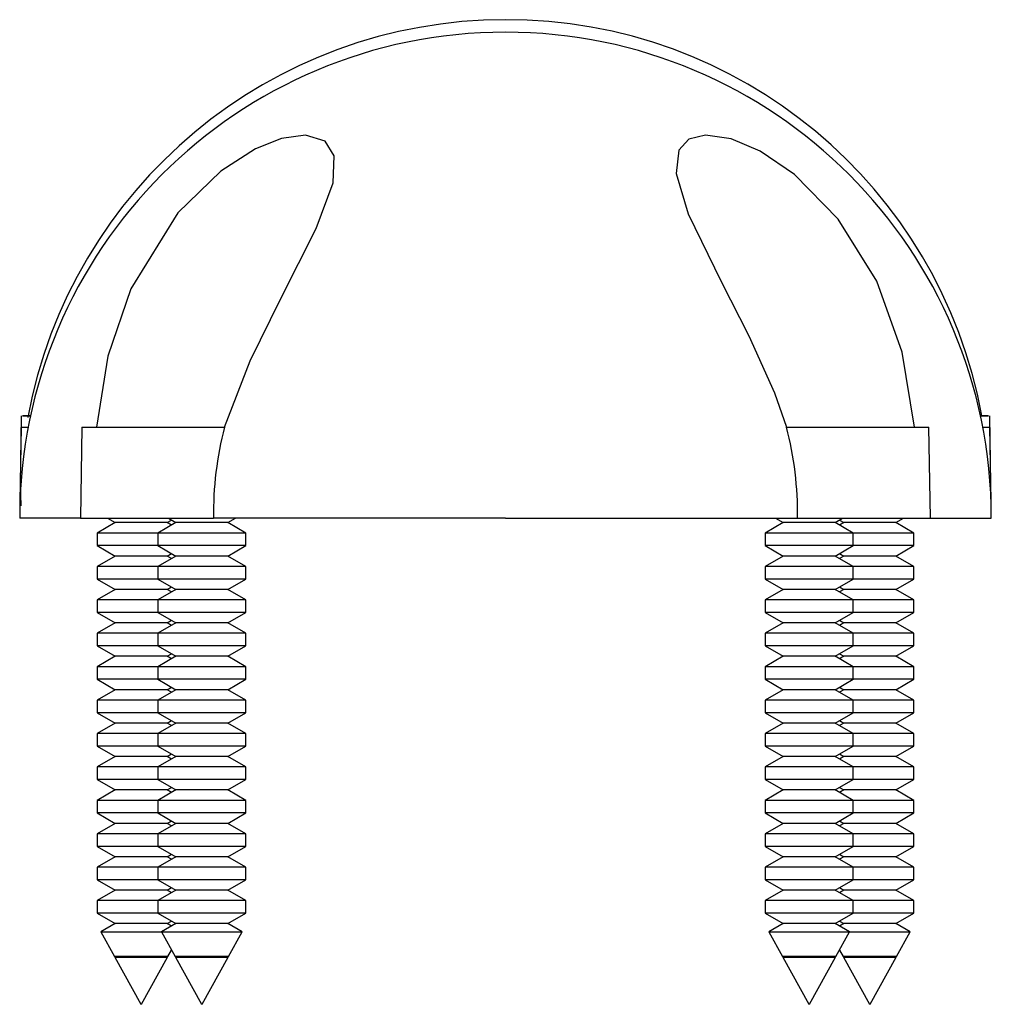
# Model space of a CAD drawing. Units: millimetres. Extents: x 0 to 1050, y 0 to 1485.
# Drawn here: x 383 to 415, y 1242 to 1275 of the extents above; entities that cross this region are included whole.
import ezdxf

# ---------------------------------------------------------------- set-up
doc = ezdxf.new("R2010")
doc.units = ezdxf.units.MM
doc.header["$LTSCALE"] = 5

msp = doc.modelspace()

# ---------------------------------------------------------------- linework, layer by layer
at = {"color": 7, "linetype": 'Continuous', "lineweight": 25}
for p, q in [((383.487, 1261.787), (383.435, 1258.787)), ((415.435, 1258.787), (415.382, 1261.787)), ((383.487, 1261.415), (383.444, 1258.974)), ((383.487, 1261.415), (383.718, 1261.415)), ((385.487, 1261.415), (385.435, 1258.415)), ((385.487, 1261.415), (390.179, 1261.415)), ((408.691, 1261.415), (413.382, 1261.415)), ((413.435, 1258.415), (413.382, 1261.415)), ((415.151, 1261.415), (415.382, 1261.415)), ((415.425, 1258.974), (415.382, 1261.415)), ((383.435, 1258.787), (383.439, 1258.786)), ((415.43, 1258.786), (415.435, 1258.787)), ((385.435, 1258.415), (383.435, 1258.415)), ((385.435, 1258.415), (389.815, 1258.415)), ((386.58, 1258.272), (385.985, 1257.928)), ((386.331, 1258.415), (386.58, 1258.272)), ((388.289, 1258.272), (386.58, 1258.272)), ((388.58, 1258.272), (387.985, 1257.928)), ((388.289, 1258.272), (388.435, 1258.356)), ((388.435, 1258.188), (388.289, 1258.272)), ((388.331, 1258.415), (388.58, 1258.272)), ((390.289, 1258.272), (388.58, 1258.272)), ((399.435, 1258.415), (389.815, 1258.415)), ((390.289, 1258.272), (390.538, 1258.415)), ((390.885, 1257.928), (390.289, 1258.272)), ((399.435, 1258.415), (409.054, 1258.415)), ((408.58, 1258.272), (407.985, 1257.928)), ((408.331, 1258.415), (408.58, 1258.272)), ((410.289, 1258.272), (408.58, 1258.272)), ((409.054, 1258.415), (413.435, 1258.415)), ((410.289, 1258.272), (410.538, 1258.415)), ((410.885, 1257.928), (410.289, 1258.272)), ((410.435, 1258.356), (410.58, 1258.272)), ((410.58, 1258.272), (410.435, 1258.188)), ((412.289, 1258.272), (410.58, 1258.272)), ((412.289, 1258.272), (412.538, 1258.415)), ((412.885, 1257.928), (412.289, 1258.272)), ((413.435, 1258.415), (415.435, 1258.415)), ((385.985, 1257.928), (385.985, 1257.515)), ((387.985, 1257.928), (385.985, 1257.928)), ((387.985, 1257.928), (387.985, 1257.515)), ((390.885, 1257.928), (387.985, 1257.928)), ((390.885, 1257.515), (390.885, 1257.928)), ((407.985, 1257.928), (407.985, 1257.515)), ((410.885, 1257.928), (407.985, 1257.928)), ((410.885, 1257.515), (410.885, 1257.928)), ((412.885, 1257.928), (410.885, 1257.928)), ((412.885, 1257.515), (412.885, 1257.928)), ((385.985, 1257.515), (386.58, 1257.172)), ((387.985, 1257.515), (385.985, 1257.515)), ((387.985, 1257.515), (388.58, 1257.172)), ((390.885, 1257.515), (387.985, 1257.515)), ((388.289, 1257.172), (388.435, 1257.256)), ((390.289, 1257.172), (390.885, 1257.515)), ((407.985, 1257.515), (408.58, 1257.172)), ((410.885, 1257.515), (407.985, 1257.515)), ((410.289, 1257.172), (410.885, 1257.515)), ((410.435, 1257.256), (410.58, 1257.172)), ((412.885, 1257.515), (410.885, 1257.515)), ((412.289, 1257.172), (412.885, 1257.515)), ((386.58, 1257.172), (385.985, 1256.828)), ((388.289, 1257.172), (386.58, 1257.172)), ((388.58, 1257.172), (387.985, 1256.828)), ((388.435, 1257.088), (388.289, 1257.172)), ((390.289, 1257.172), (388.58, 1257.172)), ((390.885, 1256.828), (390.289, 1257.172)), ((408.58, 1257.172), (407.985, 1256.828)), ((410.289, 1257.172), (408.58, 1257.172)), ((410.885, 1256.828), (410.289, 1257.172)), ((410.58, 1257.172), (410.435, 1257.088)), ((412.289, 1257.172), (410.58, 1257.172)), ((412.885, 1256.828), (412.289, 1257.172)), ((385.985, 1256.828), (385.985, 1256.415)), ((387.985, 1256.828), (385.985, 1256.828)), ((387.985, 1256.828), (387.985, 1256.415)), ((390.885, 1256.828), (387.985, 1256.828)), ((390.885, 1256.415), (390.885, 1256.828)), ((407.985, 1256.828), (407.985, 1256.415)), ((410.885, 1256.828), (407.985, 1256.828)), ((410.885, 1256.415), (410.885, 1256.828)), ((412.885, 1256.828), (410.885, 1256.828)), ((412.885, 1256.415), (412.885, 1256.828)), ((385.985, 1256.415), (386.58, 1256.072)), ((387.985, 1256.415), (385.985, 1256.415)), ((387.985, 1256.415), (388.58, 1256.072)), ((390.885, 1256.415), (387.985, 1256.415)), ((390.289, 1256.072), (390.885, 1256.415)), ((407.985, 1256.415), (408.58, 1256.072)), ((410.885, 1256.415), (407.985, 1256.415)), ((410.289, 1256.072), (410.885, 1256.415)), ((412.885, 1256.415), (410.885, 1256.415)), ((412.289, 1256.072), (412.885, 1256.415)), ((386.58, 1256.072), (385.985, 1255.728)), ((388.289, 1256.072), (386.58, 1256.072)), ((388.58, 1256.072), (387.985, 1255.728)), ((388.289, 1256.072), (388.435, 1256.156)), ((388.435, 1255.988), (388.289, 1256.072)), ((390.289, 1256.072), (388.58, 1256.072)), ((390.885, 1255.728), (390.289, 1256.072)), ((408.58, 1256.072), (407.985, 1255.728)), ((410.289, 1256.072), (408.58, 1256.072)), ((410.885, 1255.728), (410.289, 1256.072)), ((410.435, 1256.156), (410.58, 1256.072)), ((410.58, 1256.072), (410.435, 1255.988)), ((412.289, 1256.072), (410.58, 1256.072)), ((412.885, 1255.728), (412.289, 1256.072)), ((385.985, 1255.728), (385.985, 1255.315)), ((387.985, 1255.728), (385.985, 1255.728)), ((387.985, 1255.728), (387.985, 1255.315)), ((390.885, 1255.728), (387.985, 1255.728)), ((390.885, 1255.315), (390.885, 1255.728)), ((407.985, 1255.728), (407.985, 1255.315)), ((410.885, 1255.728), (407.985, 1255.728)), ((410.885, 1255.315), (410.885, 1255.728)), ((412.885, 1255.728), (410.885, 1255.728)), ((412.885, 1255.315), (412.885, 1255.728)), ((385.985, 1255.315), (386.58, 1254.972)), ((387.985, 1255.315), (385.985, 1255.315)), ((387.985, 1255.315), (388.58, 1254.972)), ((390.885, 1255.315), (387.985, 1255.315)), ((390.289, 1254.972), (390.885, 1255.315)), ((407.985, 1255.315), (408.58, 1254.972)), ((410.885, 1255.315), (407.985, 1255.315)), ((410.289, 1254.972), (410.885, 1255.315)), ((412.885, 1255.315), (410.885, 1255.315)), ((412.289, 1254.972), (412.885, 1255.315)), ((388.289, 1254.972), (388.435, 1255.056)), ((410.435, 1255.056), (410.58, 1254.972)), ((386.58, 1254.972), (385.985, 1254.628)), ((388.289, 1254.972), (386.58, 1254.972)), ((388.58, 1254.972), (387.985, 1254.628)), ((388.435, 1254.888), (388.289, 1254.972)), ((390.289, 1254.972), (388.58, 1254.972)), ((390.885, 1254.628), (390.289, 1254.972)), ((408.58, 1254.972), (407.985, 1254.628)), ((410.289, 1254.972), (408.58, 1254.972)), ((410.885, 1254.628), (410.289, 1254.972)), ((410.58, 1254.972), (410.435, 1254.888)), ((412.289, 1254.972), (410.58, 1254.972)), ((412.885, 1254.628), (412.289, 1254.972)), ((385.985, 1254.628), (385.985, 1254.215)), ((387.985, 1254.628), (385.985, 1254.628)), ((387.985, 1254.628), (387.985, 1254.215)), ((390.885, 1254.628), (387.985, 1254.628)), ((390.885, 1254.215), (390.885, 1254.628)), ((407.985, 1254.628), (407.985, 1254.215)), ((410.885, 1254.628), (407.985, 1254.628)), ((410.885, 1254.215), (410.885, 1254.628)), ((412.885, 1254.628), (410.885, 1254.628)), ((412.885, 1254.215), (412.885, 1254.628)), ((385.985, 1254.215), (386.58, 1253.872)), ((387.985, 1254.215), (385.985, 1254.215)), ((387.985, 1254.215), (388.58, 1253.872)), ((390.885, 1254.215), (387.985, 1254.215)), ((390.289, 1253.872), (390.885, 1254.215)), ((407.985, 1254.215), (408.58, 1253.872)), ((410.885, 1254.215), (407.985, 1254.215)), ((410.289, 1253.872), (410.885, 1254.215)), ((412.885, 1254.215), (410.885, 1254.215)), ((412.289, 1253.872), (412.885, 1254.215)), ((386.58, 1253.872), (385.985, 1253.528)), ((388.289, 1253.872), (386.58, 1253.872)), ((388.58, 1253.872), (387.985, 1253.528)), ((388.289, 1253.872), (388.435, 1253.956)), ((388.435, 1253.788), (388.289, 1253.872)), ((390.289, 1253.872), (388.58, 1253.872)), ((390.885, 1253.528), (390.289, 1253.872)), ((408.58, 1253.872), (407.985, 1253.528)), ((410.289, 1253.872), (408.58, 1253.872)), ((410.885, 1253.528), (410.289, 1253.872)), ((410.435, 1253.956), (410.58, 1253.872)), ((410.58, 1253.872), (410.435, 1253.788)), ((412.289, 1253.872), (410.58, 1253.872)), ((412.885, 1253.528), (412.289, 1253.872)), ((385.985, 1253.528), (385.985, 1253.115)), ((387.985, 1253.528), (385.985, 1253.528)), ((387.985, 1253.528), (387.985, 1253.115)), ((390.885, 1253.528), (387.985, 1253.528)), ((390.885, 1253.115), (390.885, 1253.528)), ((407.985, 1253.528), (407.985, 1253.115)), ((410.885, 1253.528), (407.985, 1253.528)), ((410.885, 1253.115), (410.885, 1253.528)), ((412.885, 1253.528), (410.885, 1253.528)), ((412.885, 1253.115), (412.885, 1253.528)), ((385.985, 1253.115), (386.58, 1252.772)), ((387.985, 1253.115), (385.985, 1253.115)), ((387.985, 1253.115), (388.58, 1252.772)), ((390.885, 1253.115), (387.985, 1253.115)), ((390.289, 1252.772), (390.885, 1253.115)), ((407.985, 1253.115), (408.58, 1252.772)), ((410.885, 1253.115), (407.985, 1253.115)), ((410.289, 1252.772), (410.885, 1253.115)), ((412.885, 1253.115), (410.885, 1253.115)), ((412.289, 1252.772), (412.885, 1253.115)), ((386.58, 1252.772), (385.985, 1252.428)), ((388.289, 1252.772), (386.58, 1252.772)), ((388.58, 1252.772), (387.985, 1252.428)), ((388.289, 1252.772), (388.435, 1252.856)), ((388.435, 1252.688), (388.289, 1252.772)), ((390.289, 1252.772), (388.58, 1252.772)), ((390.885, 1252.428), (390.289, 1252.772)), ((408.58, 1252.772), (407.985, 1252.428)), ((410.289, 1252.772), (408.58, 1252.772)), ((410.885, 1252.428), (410.289, 1252.772)), ((410.435, 1252.856), (410.58, 1252.772)), ((410.58, 1252.772), (410.435, 1252.688)), ((412.289, 1252.772), (410.58, 1252.772)), ((412.885, 1252.428), (412.289, 1252.772)), ((385.985, 1252.428), (385.985, 1252.015)), ((387.985, 1252.428), (385.985, 1252.428)), ((387.985, 1252.428), (387.985, 1252.015)), ((390.885, 1252.428), (387.985, 1252.428)), ((390.885, 1252.015), (390.885, 1252.428)), ((407.985, 1252.428), (407.985, 1252.015)), ((410.885, 1252.428), (407.985, 1252.428)), ((410.885, 1252.015), (410.885, 1252.428)), ((412.885, 1252.428), (410.885, 1252.428)), ((412.885, 1252.015), (412.885, 1252.428)), ((385.985, 1252.015), (386.58, 1251.672)), ((387.985, 1252.015), (385.985, 1252.015)), ((387.985, 1252.015), (388.58, 1251.672)), ((390.885, 1252.015), (387.985, 1252.015)), ((388.289, 1251.672), (388.435, 1251.756)), ((390.289, 1251.672), (390.885, 1252.015)), ((407.985, 1252.015), (408.58, 1251.672)), ((410.885, 1252.015), (407.985, 1252.015)), ((410.289, 1251.672), (410.885, 1252.015)), ((410.435, 1251.756), (410.58, 1251.672)), ((412.885, 1252.015), (410.885, 1252.015)), ((412.289, 1251.672), (412.885, 1252.015)), ((386.58, 1251.672), (385.985, 1251.328)), ((388.289, 1251.672), (386.58, 1251.672)), ((388.58, 1251.672), (387.985, 1251.328)), ((388.435, 1251.588), (388.289, 1251.672)), ((390.289, 1251.672), (388.58, 1251.672)), ((390.885, 1251.328), (390.289, 1251.672)), ((408.58, 1251.672), (407.985, 1251.328)), ((410.289, 1251.672), (408.58, 1251.672)), ((410.885, 1251.328), (410.289, 1251.672)), ((410.58, 1251.672), (410.435, 1251.588)), ((412.289, 1251.672), (410.58, 1251.672)), ((412.885, 1251.328), (412.289, 1251.672)), ((385.985, 1251.328), (385.985, 1250.915)), ((387.985, 1251.328), (385.985, 1251.328)), ((387.985, 1251.328), (387.985, 1250.915)), ((390.885, 1251.328), (387.985, 1251.328)), ((390.885, 1250.915), (390.885, 1251.328)), ((407.985, 1251.328), (407.985, 1250.915)), ((410.885, 1251.328), (407.985, 1251.328)), ((410.885, 1250.915), (410.885, 1251.328)), ((412.885, 1251.328), (410.885, 1251.328)), ((412.885, 1250.915), (412.885, 1251.328)), ((385.985, 1250.915), (386.58, 1250.572)), ((387.985, 1250.915), (385.985, 1250.915)), ((387.985, 1250.915), (388.58, 1250.572)), ((390.885, 1250.915), (387.985, 1250.915)), ((390.289, 1250.572), (390.885, 1250.915)), ((407.985, 1250.915), (408.58, 1250.572)), ((410.885, 1250.915), (407.985, 1250.915)), ((410.289, 1250.572), (410.885, 1250.915)), ((412.885, 1250.915), (410.885, 1250.915)), ((412.289, 1250.572), (412.885, 1250.915)), ((386.58, 1250.572), (385.985, 1250.228)), ((388.289, 1250.572), (386.58, 1250.572)), ((388.58, 1250.572), (387.985, 1250.228)), ((388.289, 1250.572), (388.435, 1250.656)), ((388.435, 1250.488), (388.289, 1250.572)), ((390.289, 1250.572), (388.58, 1250.572)), ((390.885, 1250.228), (390.289, 1250.572)), ((408.58, 1250.572), (407.985, 1250.228)), ((410.289, 1250.572), (408.58, 1250.572)), ((410.885, 1250.228), (410.289, 1250.572)), ((410.435, 1250.656), (410.58, 1250.572)), ((410.58, 1250.572), (410.435, 1250.488)), ((412.289, 1250.572), (410.58, 1250.572)), ((412.885, 1250.228), (412.289, 1250.572)), ((385.985, 1250.228), (385.985, 1249.815)), ((387.985, 1250.228), (385.985, 1250.228)), ((387.985, 1250.228), (387.985, 1249.815)), ((390.885, 1250.228), (387.985, 1250.228)), ((390.885, 1249.815), (390.885, 1250.228)), ((407.985, 1250.228), (407.985, 1249.815)), ((410.885, 1250.228), (407.985, 1250.228)), ((410.885, 1249.815), (410.885, 1250.228)), ((412.885, 1250.228), (410.885, 1250.228)), ((412.885, 1249.815), (412.885, 1250.228)), ((385.985, 1249.815), (386.58, 1249.472)), ((387.985, 1249.815), (385.985, 1249.815)), ((387.985, 1249.815), (388.58, 1249.472)), ((390.885, 1249.815), (387.985, 1249.815)), ((390.289, 1249.472), (390.885, 1249.815)), ((407.985, 1249.815), (408.58, 1249.472)), ((410.885, 1249.815), (407.985, 1249.815)), ((410.289, 1249.472), (410.885, 1249.815)), ((412.885, 1249.815), (410.885, 1249.815)), ((412.289, 1249.472), (412.885, 1249.815)), ((386.58, 1249.472), (385.985, 1249.128)), ((388.289, 1249.472), (386.58, 1249.472)), ((388.58, 1249.472), (387.985, 1249.128)), ((388.289, 1249.472), (388.435, 1249.556)), ((388.435, 1249.388), (388.289, 1249.472)), ((390.289, 1249.472), (388.58, 1249.472)), ((390.885, 1249.128), (390.289, 1249.472)), ((408.58, 1249.472), (407.985, 1249.128)), ((410.289, 1249.472), (408.58, 1249.472)), ((410.885, 1249.128), (410.289, 1249.472)), ((410.435, 1249.556), (410.58, 1249.472)), ((410.58, 1249.472), (410.435, 1249.388)), ((412.289, 1249.472), (410.58, 1249.472)), ((412.885, 1249.128), (412.289, 1249.472)), ((385.985, 1249.128), (385.985, 1248.715)), ((387.985, 1249.128), (385.985, 1249.128)), ((387.985, 1249.128), (387.985, 1248.715)), ((390.885, 1249.128), (387.985, 1249.128)), ((390.885, 1248.715), (390.885, 1249.128)), ((407.985, 1249.128), (407.985, 1248.715)), ((410.885, 1249.128), (407.985, 1249.128)), ((410.885, 1248.715), (410.885, 1249.128)), ((412.885, 1249.128), (410.885, 1249.128)), ((412.885, 1248.715), (412.885, 1249.128)), ((385.985, 1248.715), (386.58, 1248.372)), ((387.985, 1248.715), (385.985, 1248.715)), ((387.985, 1248.715), (388.58, 1248.372)), ((390.885, 1248.715), (387.985, 1248.715)), ((390.289, 1248.372), (390.885, 1248.715)), ((407.985, 1248.715), (408.58, 1248.372)), ((410.885, 1248.715), (407.985, 1248.715)), ((410.289, 1248.372), (410.885, 1248.715)), ((412.885, 1248.715), (410.885, 1248.715)), ((412.289, 1248.372), (412.885, 1248.715)), ((386.58, 1248.372), (385.985, 1248.028)), ((388.289, 1248.372), (386.58, 1248.372)), ((388.58, 1248.372), (387.985, 1248.028)), ((388.289, 1248.372), (388.435, 1248.456)), ((388.435, 1248.288), (388.289, 1248.372)), ((390.289, 1248.372), (388.58, 1248.372)), ((390.885, 1248.028), (390.289, 1248.372)), ((408.58, 1248.372), (407.985, 1248.028)), ((410.289, 1248.372), (408.58, 1248.372)), ((410.885, 1248.028), (410.289, 1248.372)), ((410.435, 1248.456), (410.58, 1248.372)), ((410.58, 1248.372), (410.435, 1248.288)), ((412.289, 1248.372), (410.58, 1248.372)), ((412.885, 1248.028), (412.289, 1248.372)), ((385.985, 1248.028), (385.985, 1247.615)), ((387.985, 1248.028), (385.985, 1248.028)), ((387.985, 1248.028), (387.985, 1247.615)), ((390.885, 1248.028), (387.985, 1248.028)), ((390.885, 1247.615), (390.885, 1248.028)), ((407.985, 1248.028), (407.985, 1247.615)), ((410.885, 1248.028), (407.985, 1248.028)), ((410.885, 1247.615), (410.885, 1248.028)), ((412.885, 1248.028), (410.885, 1248.028)), ((412.885, 1247.615), (412.885, 1248.028)), ((385.985, 1247.615), (386.58, 1247.272)), ((387.985, 1247.615), (385.985, 1247.615)), ((387.985, 1247.615), (388.58, 1247.272)), ((390.885, 1247.615), (387.985, 1247.615)), ((390.289, 1247.272), (390.885, 1247.615)), ((407.985, 1247.615), (408.58, 1247.272)), ((410.885, 1247.615), (407.985, 1247.615)), ((410.289, 1247.272), (410.885, 1247.615)), ((412.885, 1247.615), (410.885, 1247.615)), ((412.289, 1247.272), (412.885, 1247.615)), ((386.58, 1247.272), (385.985, 1246.928)), ((388.289, 1247.272), (386.58, 1247.272)), ((388.58, 1247.272), (387.985, 1246.928)), ((388.289, 1247.272), (388.435, 1247.356)), ((388.435, 1247.188), (388.289, 1247.272)), ((390.289, 1247.272), (388.58, 1247.272)), ((390.885, 1246.928), (390.289, 1247.272)), ((408.58, 1247.272), (407.985, 1246.928)), ((410.289, 1247.272), (408.58, 1247.272)), ((410.885, 1246.928), (410.289, 1247.272)), ((410.435, 1247.356), (410.58, 1247.272)), ((410.58, 1247.272), (410.435, 1247.188)), ((412.289, 1247.272), (410.58, 1247.272)), ((412.885, 1246.928), (412.289, 1247.272)), ((385.985, 1246.928), (385.985, 1246.515)), ((387.985, 1246.928), (385.985, 1246.928)), ((387.985, 1246.928), (387.985, 1246.515)), ((390.885, 1246.928), (387.985, 1246.928)), ((390.885, 1246.515), (390.885, 1246.928)), ((407.985, 1246.928), (407.985, 1246.515)), ((410.885, 1246.928), (407.985, 1246.928)), ((410.885, 1246.515), (410.885, 1246.928)), ((412.885, 1246.928), (410.885, 1246.928)), ((412.885, 1246.515), (412.885, 1246.928)), ((385.985, 1246.515), (386.58, 1246.172)), ((387.985, 1246.515), (385.985, 1246.515)), ((387.985, 1246.515), (388.58, 1246.172)), ((390.885, 1246.515), (387.985, 1246.515)), ((388.289, 1246.172), (388.435, 1246.256)), ((390.289, 1246.172), (390.885, 1246.515)), ((407.985, 1246.515), (408.58, 1246.172)), ((410.885, 1246.515), (407.985, 1246.515)), ((410.289, 1246.172), (410.885, 1246.515)), ((410.435, 1246.256), (410.58, 1246.172)), ((412.885, 1246.515), (410.885, 1246.515)), ((412.289, 1246.172), (412.885, 1246.515)), ((386.58, 1246.172), (385.985, 1245.828)), ((388.289, 1246.172), (386.58, 1246.172)), ((388.58, 1246.172), (387.985, 1245.828)), ((388.435, 1246.088), (388.289, 1246.172)), ((390.289, 1246.172), (388.58, 1246.172)), ((390.885, 1245.828), (390.289, 1246.172)), ((408.58, 1246.172), (407.985, 1245.828)), ((410.289, 1246.172), (408.58, 1246.172)), ((410.885, 1245.828), (410.289, 1246.172)), ((410.58, 1246.172), (410.435, 1246.088)), ((412.289, 1246.172), (410.58, 1246.172)), ((412.885, 1245.828), (412.289, 1246.172)), ((385.985, 1245.828), (385.985, 1245.415)), ((387.985, 1245.828), (385.985, 1245.828)), ((387.985, 1245.828), (387.985, 1245.415)), ((390.885, 1245.828), (387.985, 1245.828)), ((390.885, 1245.415), (390.885, 1245.828)), ((407.985, 1245.828), (407.985, 1245.415)), ((410.885, 1245.828), (407.985, 1245.828)), ((410.885, 1245.415), (410.885, 1245.828)), ((412.885, 1245.828), (410.885, 1245.828)), ((412.885, 1245.415), (412.885, 1245.828)), ((385.985, 1245.415), (386.58, 1245.072)), ((387.985, 1245.415), (385.985, 1245.415)), ((387.985, 1245.415), (388.58, 1245.072)), ((390.885, 1245.415), (387.985, 1245.415)), ((390.289, 1245.072), (390.885, 1245.415)), ((407.985, 1245.415), (408.58, 1245.072)), ((410.885, 1245.415), (407.985, 1245.415)), ((410.289, 1245.072), (410.885, 1245.415)), ((412.885, 1245.415), (410.885, 1245.415)), ((412.289, 1245.072), (412.885, 1245.415)), ((386.58, 1245.072), (386.105, 1244.798)), ((388.289, 1245.072), (386.58, 1245.072)), ((388.58, 1245.072), (388.105, 1244.798)), ((388.289, 1245.072), (388.435, 1245.156)), ((388.435, 1244.988), (388.289, 1245.072)), ((390.289, 1245.072), (388.58, 1245.072)), ((390.764, 1244.798), (390.289, 1245.072)), ((408.58, 1245.072), (408.105, 1244.798)), ((410.289, 1245.072), (408.58, 1245.072)), ((410.764, 1244.798), (410.289, 1245.072)), ((410.435, 1245.156), (410.58, 1245.072)), ((410.58, 1245.072), (410.435, 1244.988)), ((412.289, 1245.072), (410.58, 1245.072)), ((412.764, 1244.798), (412.289, 1245.072)), ((386.105, 1244.798), (386.555, 1243.986)), ((386.105, 1244.798), (387.435, 1244.798)), ((387.435, 1244.798), (388.105, 1244.798)), ((388.105, 1244.798), (388.555, 1243.986)), ((388.105, 1244.798), (389.435, 1244.798)), ((389.435, 1244.798), (390.764, 1244.798)), ((390.315, 1243.986), (390.764, 1244.798)), ((408.105, 1244.798), (408.555, 1243.986)), ((408.105, 1244.798), (409.435, 1244.798)), ((409.435, 1244.798), (410.764, 1244.798)), ((410.315, 1243.986), (410.764, 1244.798)), ((410.764, 1244.798), (411.435, 1244.798)), ((411.435, 1244.798), (412.764, 1244.798)), ((412.315, 1243.986), (412.764, 1244.798)), ((386.555, 1243.986), (386.58, 1243.972)), ((388.315, 1243.986), (386.555, 1243.986)), ((386.58, 1243.972), (386.567, 1243.964)), ((386.567, 1243.964), (387.425, 1242.415)), ((386.567, 1243.964), (387.435, 1243.964)), ((388.289, 1243.972), (386.58, 1243.972)), ((387.435, 1243.964), (388.302, 1243.964)), ((387.445, 1242.415), (388.302, 1243.964)), ((388.289, 1243.972), (388.315, 1243.986)), ((388.302, 1243.964), (388.289, 1243.972)), ((388.315, 1243.986), (388.435, 1244.203)), ((388.555, 1243.986), (388.58, 1243.972)), ((390.315, 1243.986), (388.555, 1243.986)), ((388.58, 1243.972), (388.567, 1243.964)), ((388.567, 1243.964), (389.425, 1242.415)), ((388.567, 1243.964), (389.435, 1243.964)), ((390.289, 1243.972), (388.58, 1243.972)), ((389.435, 1243.964), (390.302, 1243.964)), ((389.445, 1242.415), (390.302, 1243.964)), ((390.289, 1243.972), (390.315, 1243.986)), ((390.302, 1243.964), (390.289, 1243.972)), ((408.555, 1243.986), (408.58, 1243.972)), ((410.315, 1243.986), (408.555, 1243.986)), ((408.58, 1243.972), (408.567, 1243.964)), ((408.567, 1243.964), (409.425, 1242.415)), ((408.567, 1243.964), (409.435, 1243.964)), ((410.289, 1243.972), (408.58, 1243.972)), ((409.435, 1243.964), (410.302, 1243.964)), ((409.445, 1242.415), (410.302, 1243.964)), ((410.289, 1243.972), (410.315, 1243.986)), ((410.302, 1243.964), (410.289, 1243.972)), ((410.435, 1244.203), (410.555, 1243.986)), ((410.555, 1243.986), (410.58, 1243.972)), ((412.315, 1243.986), (410.555, 1243.986)), ((410.58, 1243.972), (410.567, 1243.964)), ((410.567, 1243.964), (411.425, 1242.415)), ((410.567, 1243.964), (411.435, 1243.964)), ((412.289, 1243.972), (410.58, 1243.972)), ((411.435, 1243.964), (412.302, 1243.964)), ((411.445, 1242.415), (412.302, 1243.964)), ((412.289, 1243.972), (412.315, 1243.986)), ((412.302, 1243.964), (412.289, 1243.972)), ((387.445, 1242.415), (387.425, 1242.415)), ((389.445, 1242.415), (389.425, 1242.415)), ((409.445, 1242.415), (409.425, 1242.415)), ((411.445, 1242.415), (411.425, 1242.415))]:
    msp.add_line(p, q, dxfattribs=at)
at = {"color": 7, "linetype": 'Continuous', "lineweight": 25, "flags": 128}
for points in [[(390.179, 1261.415), (391.028, 1263.594), (392.039, 1265.649), (393.204, 1267.949), (393.759, 1269.454), (393.797, 1270.342), (393.495, 1270.83), (392.844, 1271.03), (392.056, 1270.917), (391.206, 1270.578), (390.054, 1269.839), (388.647, 1268.472), (387.092, 1265.971), (386.34, 1263.752), (385.964, 1261.415)], [(412.906, 1261.415), (412.496, 1263.886), (411.661, 1266.223), (410.391, 1268.265), (408.954, 1269.729), (407.823, 1270.494), (406.871, 1270.9), (406.026, 1271.03), (405.469, 1270.892), (405.139, 1270.537), (405.055, 1269.769), (405.452, 1268.433), (406.541, 1266.206), (407.45, 1264.425), (408.29, 1262.541), (408.691, 1261.415)], [(383.795, 1261.793), (383.548, 1261.789), (383.532, 1261.784), (383.792, 1261.78)], [(415.077, 1261.78), (415.337, 1261.784), (415.321, 1261.789), (415.074, 1261.793)], [(383.455, 1259.586), (383.451, 1259.551), (383.469, 1258.827)]]:
    msp.add_lwpolyline(points, dxfattribs=at)
at = {"color": 7, "linetype": 'Continuous', "lineweight": 25}
for centre, radius, start, end in [((399.435, 1258.827), 16, 90.0001, 169.5499), ((399.476, 1258.922), 15.905, 10.3941, 90.1481), ((399.435, 1258.415), 16, 0, 180), ((401.377, 1258.537), 11.562, 165.5837, 180.6019), ((397.741, 1258.567), 11.314, 359.2326, 14.5817)]:
    msp.add_arc(centre, radius, start, end, dxfattribs=at)
for start_param, end_param in [(3.141757, 3.150889), (6.273889, 6.283021)]:
    msp.add_ellipse((399.435, 1258.827), major_axis=(16, 0), ratio=0.005045, start_param=start_param, end_param=end_param, dxfattribs=at)

doc.saveas('drawing.dxf')
